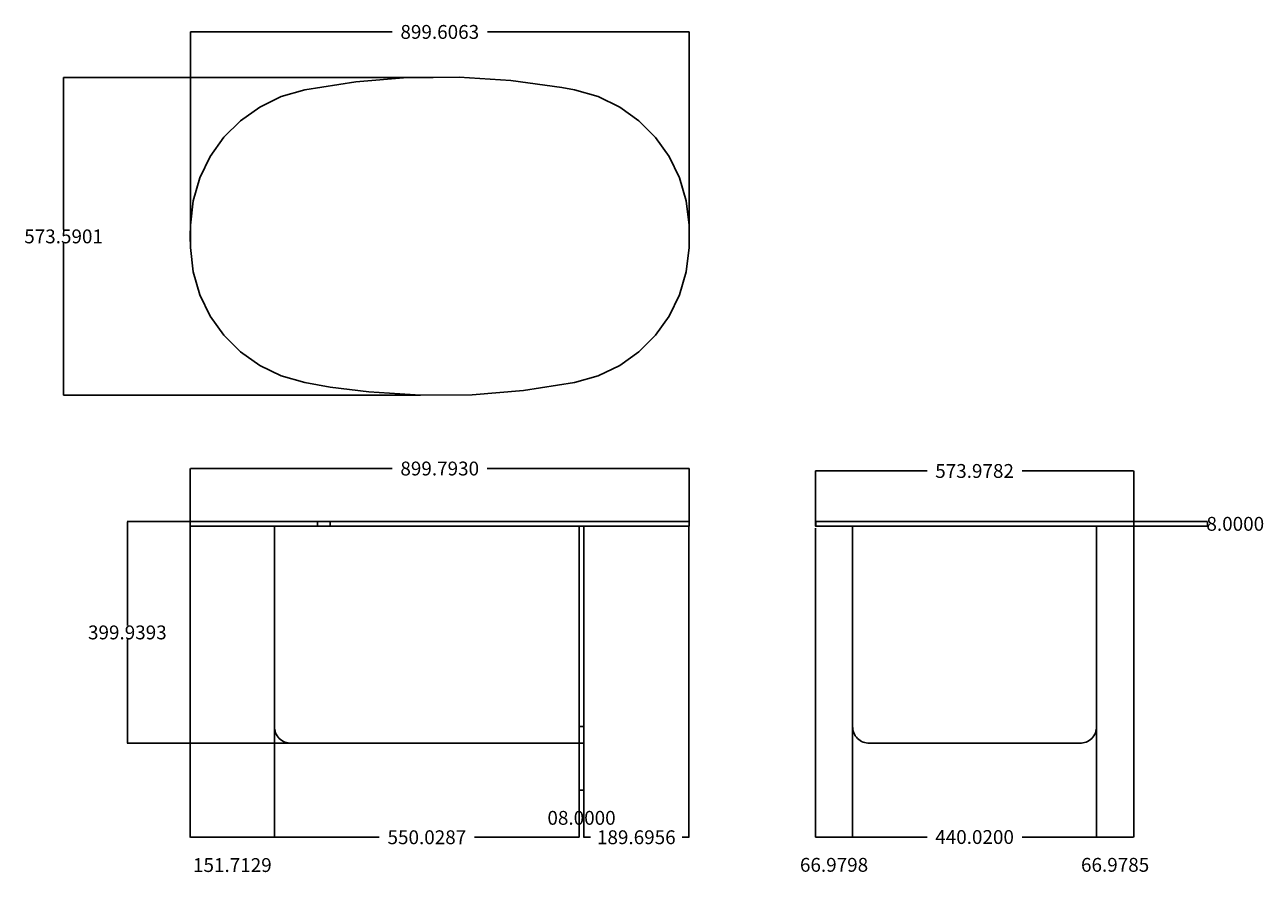
# Model space of a CAD drawing. Units: centimetres. Extents: x 2475 to 4709, y -233 to 1297.
import ezdxf

# ---------------------------------------------------------------- set-up
doc = ezdxf.new("R2010")
doc.units = ezdxf.units.CM
doc.layers.add('base', color=7, linetype='Continuous', true_color=0xffffff)
doc.layers.add('quote', color=7, linetype='Continuous', true_color=0xff1f1f)
doc.dimstyles.new('STANDARD_ACAD', dxfattribs={"dimtxt": 0.18, "dimasz": 0.18, "dimexe": 0.18, "dimexo": 0.0625, "dimgap": 0.09, "dimtad": 0, "dimtih": 1, "dimtoh": 1, "dimdec": 4, "dimzin": 0, "dimdsep": 46, "dimtxsty": 'Standard', "dimcen": 0.09, "dimadec": 0, "dimazin": 0, "dimtfac": 1, "dimtdec": 4, "dimtofl": 0, "dimtmove": 0, "dimatfit": 3, "dimfxl": 1, "dimtolj": 1, "dimtzin": 0, "dimarcsym": 0})

# ---------------------------------------------------------------- blocks, each defined once
blk = doc.blocks.new('*D13')
at = {"layer": 'Defpoints', "color": 0, "transparency": 16777216}
for p in [(3673.6, 495.8), (2773.8, 400), (3673.6, 400)]:
    blk.add_point(p, dxfattribs=at)
at = {"layer": 'quote', "color": 0, "lineweight": -2, "transparency": 16777216}
for p, q in [((2773.8, 400.1), (2773.8, 496)), ((2774, 495.8), (3137.9, 495.8)), ((3673.4, 495.8), (3309.5, 495.8)), ((3673.6, 400.1), (3673.6, 496))]:
    blk.add_line(p, q, dxfattribs=at)
at = {"layer": 'quote', "color": 0, "transparency": 16777216}
for points in [[(2774, 495.8), (2774, 495.8), (2773.8, 495.8)], [(3673.4, 495.8), (3673.4, 495.8), (3673.6, 495.8)]]:
    blk.add_solid(points, dxfattribs=at)
at = {"layer": 'quote', "color": 0, "transparency": 16777216, "insert": (3223.7, 495.8), "char_height": 0.18, "attachment_point": 5}
blk.add_mtext('\\A1;{\\H138.88889x;899.7930}', dxfattribs=at)
blk = doc.blocks.new('*D14')
at = {"layer": 'Defpoints', "color": 0, "transparency": 16777216}
for p in [(4475.5, 491.4), (3901.5, 400), (4475.5, 400)]:
    blk.add_point(p, dxfattribs=at)
at = {"layer": 'quote', "color": 0, "lineweight": -2, "transparency": 16777216}
for p, q in [((3901.5, 400.1), (3901.5, 491.6)), ((4475.5, 400.1), (4475.5, 491.6)), ((3901.7, 491.4), (4102.7, 491.4)), ((4475.3, 491.4), (4274.3, 491.4))]:
    blk.add_line(p, q, dxfattribs=at)
at = {"layer": 'quote', "color": 0, "transparency": 16777216}
for points in [[(3901.7, 491.5), (3901.7, 491.4), (3901.5, 491.4)], [(4475.3, 491.5), (4475.3, 491.4), (4475.5, 491.4)]]:
    blk.add_solid(points, dxfattribs=at)
at = {"layer": 'quote', "color": 0, "transparency": 16777216, "insert": (4188.5, 491.4), "char_height": 0.18, "attachment_point": 5}
blk.add_mtext('\\A1;{\\H138.88889x;573.9782}', dxfattribs=at)
blk = doc.blocks.new('*D15')
at = {"layer": 'Defpoints', "color": 0, "transparency": 16777216}
for p in [(3901.5, 388), (3968.5, 30), (3968.5, -169.2)]:
    blk.add_point(p, dxfattribs=at)
at = {"layer": 'quote', "color": 0, "lineweight": -2, "transparency": 16777216}
for p, q in [((3901.5, 387.9), (3901.5, -169.4)), ((3968.5, 29.9), (3968.5, -169.4)), ((3901.7, -169.2), (3968.3, -169.2))]:
    blk.add_line(p, q, dxfattribs=at)
at = {"layer": 'quote', "color": 0, "transparency": 16777216}
for points in [[(3901.7, -169.2), (3901.7, -169.2), (3901.5, -169.2)], [(3968.3, -169.2), (3968.3, -169.2), (3968.5, -169.2)]]:
    blk.add_solid(points, dxfattribs=at)
at = {"layer": 'quote', "color": 0, "transparency": 16777216, "insert": (3935, -219.4), "char_height": 0.18, "attachment_point": 5}
blk.add_mtext('\\A1;{\\H138.88889x;66.9798}', dxfattribs=at)
blk = doc.blocks.new('*D16')
at = {"layer": 'Defpoints', "color": 0, "transparency": 16777216}
for p in [(4475.5, 392), (4408.5, 46.5), (4475.5, -169.2)]:
    blk.add_point(p, dxfattribs=at)
at = {"layer": 'quote', "color": 0, "lineweight": -2, "transparency": 16777216}
for p, q in [((4475.5, 391.9), (4475.5, -169.4)), ((4408.5, 46.4), (4408.5, -169.4)), ((4408.7, -169.2), (4475.3, -169.2))]:
    blk.add_line(p, q, dxfattribs=at)
at = {"layer": 'quote', "color": 0, "transparency": 16777216}
for points in [[(4408.7, -169.2), (4408.7, -169.2), (4408.5, -169.2)], [(4475.3, -169.2), (4475.3, -169.2), (4475.5, -169.2)]]:
    blk.add_solid(points, dxfattribs=at)
at = {"layer": 'quote', "color": 0, "transparency": 16777216, "insert": (4442, -219.4), "char_height": 0.18, "attachment_point": 5}
blk.add_mtext('\\A1;{\\H138.88889x;66.9785}', dxfattribs=at)
blk = doc.blocks.new('*D17')
at = {"layer": 'Defpoints', "color": 0, "transparency": 16777216}
for p in [(4408.5, 46.5), (3968.5, 30), (4408.5, -169.2)]:
    blk.add_point(p, dxfattribs=at)
at = {"layer": 'quote', "color": 0, "lineweight": -2, "transparency": 16777216}
for p, q in [((4408.5, 46.4), (4408.5, -169.4)), ((3968.5, 29.9), (3968.5, -169.4)), ((3968.7, -169.2), (4102.7, -169.2)), ((4408.3, -169.2), (4274.3, -169.2))]:
    blk.add_line(p, q, dxfattribs=at)
at = {"layer": 'quote', "color": 0, "transparency": 16777216}
for points in [[(3968.7, -169.2), (3968.7, -169.2), (3968.5, -169.2)], [(4408.3, -169.2), (4408.3, -169.2), (4408.5, -169.2)]]:
    blk.add_solid(points, dxfattribs=at)
at = {"layer": 'quote', "color": 0, "transparency": 16777216, "insert": (4188.5, -169.2), "char_height": 0.18, "attachment_point": 5}
blk.add_mtext('\\A1;{\\H138.88889x;440.0200}', dxfattribs=at)
blk = doc.blocks.new('*D18')
at = {"layer": 'Defpoints', "color": 0, "transparency": 16777216}
for p in [(3475.5, 0.1), (3483.5, 0), (3483.5, -84.4)]:
    blk.add_point(p, dxfattribs=at)
at = {"layer": 'quote', "color": 0, "lineweight": -2, "transparency": 16777216}
for p, q in [((3475.5, 0.1), (3475.5, -84.6)), ((3483.5, -0.1), (3483.5, -84.6)), ((3475.7, -84.4), (3483.3, -84.4))]:
    blk.add_line(p, q, dxfattribs=at)
at = {"layer": 'quote', "color": 0, "transparency": 16777216}
for points in [[(3475.7, -84.4), (3475.7, -84.4), (3475.5, -84.4)], [(3483.3, -84.4), (3483.3, -84.4), (3483.5, -84.4)]]:
    blk.add_solid(points, dxfattribs=at)
at = {"layer": 'quote', "color": 0, "transparency": 16777216, "insert": (3479.5, -134.6), "char_height": 0.18, "attachment_point": 5}
blk.add_mtext('\\A1;{\\H138.88889x;08.0000}', dxfattribs=at)
blk = doc.blocks.new('*D19')
at = {"layer": 'Defpoints', "color": 0, "transparency": 16777216}
for p in [(2773.8, 392), (2925.5, 52.8), (2925.5, -169.6)]:
    blk.add_point(p, dxfattribs=at)
at = {"layer": 'quote', "color": 0, "lineweight": -2, "transparency": 16777216}
for p, q in [((2773.8, 391.9), (2773.8, -169.8)), ((2925.5, 52.7), (2925.5, -169.8)), ((2774, -169.6), (2925.3, -169.6))]:
    blk.add_line(p, q, dxfattribs=at)
at = {"layer": 'quote', "color": 0, "transparency": 16777216}
for points in [[(2774, -169.6), (2774, -169.6), (2773.8, -169.6)], [(2925.3, -169.6), (2925.3, -169.6), (2925.5, -169.6)]]:
    blk.add_solid(points, dxfattribs=at)
at = {"layer": 'quote', "color": 0, "transparency": 16777216, "insert": (2849.6, -219.8), "char_height": 0.18, "attachment_point": 5}
blk.add_mtext('\\A1;{\\H138.88889x;151.7129}', dxfattribs=at)
blk = doc.blocks.new('*D20')
at = {"layer": 'Defpoints', "color": 0, "transparency": 16777216}
for p in [(3673.2, 392), (3483.5, 0), (3673.2, -169.6)]:
    blk.add_point(p, dxfattribs=at)
at = {"layer": 'quote', "color": 0, "lineweight": -2, "transparency": 16777216}
for p, q in [((3673.2, 391.9), (3673.2, -169.8)), ((3483.5, -0.1), (3483.5, -169.8)), ((3483.7, -169.6), (3495.5, -169.6)), ((3673, -169.6), (3661.2, -169.6))]:
    blk.add_line(p, q, dxfattribs=at)
at = {"layer": 'quote', "color": 0, "transparency": 16777216}
for points in [[(3483.7, -169.6), (3483.7, -169.6), (3483.5, -169.6)], [(3673, -169.6), (3673, -169.6), (3673.2, -169.6)]]:
    blk.add_solid(points, dxfattribs=at)
at = {"layer": 'quote', "color": 0, "transparency": 16777216, "insert": (3578.3, -169.6), "char_height": 0.18, "attachment_point": 5}
blk.add_mtext('\\A1;{\\H138.88889x;189.6956}', dxfattribs=at)
blk = doc.blocks.new('*D21')
at = {"layer": 'Defpoints', "color": 0, "transparency": 16777216}
for p in [(2925.5, 52.8), (3475.5, 0.1), (3475.5, -169.6)]:
    blk.add_point(p, dxfattribs=at)
at = {"layer": 'quote', "color": 0, "lineweight": -2, "transparency": 16777216}
for p, q in [((2925.5, 52.7), (2925.5, -169.7)), ((3475.5, 0.1), (3475.5, -169.7)), ((2925.7, -169.6), (3114.7, -169.6)), ((3475.3, -169.6), (3286.3, -169.6))]:
    blk.add_line(p, q, dxfattribs=at)
at = {"layer": 'quote', "color": 0, "transparency": 16777216}
for points in [[(2925.7, -169.5), (2925.7, -169.6), (2925.5, -169.6)], [(3475.3, -169.5), (3475.3, -169.6), (3475.5, -169.6)]]:
    blk.add_solid(points, dxfattribs=at)
at = {"layer": 'quote', "color": 0, "transparency": 16777216, "insert": (3200.5, -169.6), "char_height": 0.18, "attachment_point": 5}
blk.add_mtext('\\A1;{\\H138.88889x;550.0287}', dxfattribs=at)
blk = doc.blocks.new('*D22')
at = {"layer": 'Defpoints', "color": 0, "transparency": 16777216}
for p in [(3673.6, 1283.7), (2774, 894.7), (3673.6, 904.8)]:
    blk.add_point(p, dxfattribs=at)
at = {"layer": 'quote', "color": 0, "lineweight": -2, "transparency": 16777216}
for p, q in [((2774, 894.8), (2774, 1283.9)), ((2774.2, 1283.7), (3138, 1283.7)), ((3673.4, 1283.7), (3309.6, 1283.7)), ((3673.6, 904.9), (3673.6, 1283.9))]:
    blk.add_line(p, q, dxfattribs=at)
at = {"layer": 'quote', "color": 0, "transparency": 16777216}
for points in [[(2774.2, 1283.7), (2774.2, 1283.6), (2774, 1283.7)], [(3673.4, 1283.7), (3673.4, 1283.6), (3673.6, 1283.7)]]:
    blk.add_solid(points, dxfattribs=at)
at = {"layer": 'quote', "color": 0, "transparency": 16777216, "insert": (3223.8, 1283.7), "char_height": 0.18, "attachment_point": 5}
blk.add_mtext('\\A1;{\\H138.88889x;899.6063}', dxfattribs=at)
blk = doc.blocks.new('*D23')
at = {"layer": 'Defpoints', "color": 0, "transparency": 16777216}
for p in [(2545.2, 1201.5), (3212.1, 1201.5), (3188.7, 628)]:
    blk.add_point(p, dxfattribs=at)
at = {"layer": 'quote', "color": 0, "lineweight": -2, "transparency": 16777216}
for p, q in [((3212, 1201.5), (2545.1, 1201.5)), ((2545.2, 1201.4), (2545.2, 927.3)), ((2545.2, 628.1), (2545.2, 902.2)), ((3188.7, 628), (2545.1, 628))]:
    blk.add_line(p, q, dxfattribs=at)
at = {"layer": 'quote', "color": 0, "transparency": 16777216}
for points in [[(2545.2, 1201.4), (2545.3, 1201.4), (2545.2, 1201.5)], [(2545.2, 628.1), (2545.3, 628.1), (2545.2, 628)]]:
    blk.add_solid(points, dxfattribs=at)
at = {"layer": 'quote', "color": 0, "transparency": 16777216, "insert": (2545.2, 914.7), "char_height": 0.18, "attachment_point": 5}
blk.add_mtext('\\A1;{\\H138.88889x;573.5901}', dxfattribs=at)
blk = doc.blocks.new('*D24')
at = {"layer": 'Defpoints', "color": 0, "transparency": 16777216}
for p in [(2660.2, 400), (2773.8, 400), (2954.1, 0.1)]:
    blk.add_point(p, dxfattribs=at)
at = {"layer": 'quote', "color": 0, "lineweight": -2, "transparency": 16777216}
for p, q in [((2773.7, 400), (2660, 400)), ((2660.2, 399.8), (2660.2, 212.6)), ((2660.2, 0.2), (2660.2, 187.4)), ((2954.1, 0.1), (2660, 0.1))]:
    blk.add_line(p, q, dxfattribs=at)
at = {"layer": 'quote', "color": 0, "transparency": 16777216}
for points in [[(2660.2, 399.8), (2660.3, 399.8), (2660.2, 400)], [(2660.2, 0.2), (2660.3, 0.2), (2660.2, 0.1)]]:
    blk.add_solid(points, dxfattribs=at)
at = {"layer": 'quote', "color": 0, "transparency": 16777216, "insert": (2660.2, 200), "char_height": 0.18, "attachment_point": 5}
blk.add_mtext('\\A1;{\\H138.88889x;399.9393}', dxfattribs=at)
blk = doc.blocks.new('*D27')
at = {"layer": 'Defpoints', "color": 0, "transparency": 16777216}
for p in [(4475.5, 400), (4475.5, 392), (4608.6, 400)]:
    blk.add_point(p, dxfattribs=at)
at = {"layer": 'quote', "color": 0, "lineweight": -2, "transparency": 16777216}
for p, q in [((4475.6, 400), (4608.8, 400)), ((4475.6, 392), (4608.8, 392)), ((4608.6, 392.2), (4608.6, 399.8))]:
    blk.add_line(p, q, dxfattribs=at)
at = {"layer": 'quote', "color": 0, "transparency": 16777216}
for points in [[(4608.5, 399.8), (4608.6, 399.8), (4608.6, 400)], [(4608.5, 392.2), (4608.6, 392.2), (4608.6, 392)]]:
    blk.add_solid(points, dxfattribs=at)
at = {"layer": 'quote', "color": 0, "transparency": 16777216, "insert": (4658.8, 396), "char_height": 0.18, "attachment_point": 5}
blk.add_mtext('\\A1;{\\H138.88889x;8.0000}', dxfattribs=at)

msp = doc.modelspace()

# ---------------------------------------------------------------- linework, layer by layer
at = {"layer": 'base', "lineweight": -3}
for p, q in [((3003.11458, 392), (3003.11458, 400)), ((3026.06917, 392), (3026.06917, 400)), ((3483.49983, 392), (3483.49983, 0)), ((3673.5688, 392), (3673.5688, 400)), ((3475.51741, 30), (3483.49983, 30))]:
    msp.add_line(p, q, dxfattribs=at)
msp.add_lwpolyline([(3467.03377, 650.85851), (3374.92281, 636.49297), (3281.99336, 628.84325), (3188.73311, 627.95427), (3095.69649, 633.94243), (3026.27608, 642.81383), (3003.32149, 646.58415), (2980.35066, 650.85842), (2937.86714, 662.95503), (2898.95278, 681.72203), (2864.20686, 706.45082), (2834.22884, 736.43285), (2809.61806, 770.95958), (2790.97389, 809.3225), (2778.89565, 850.81301), (2773.98274, 894.72258), (2773.77565, 914.94386), (2773.98256, 935.2204), (2778.89797, 979.11507), (2790.9778, 1020.59422), (2809.62282, 1058.94969), (2834.23372, 1093.47331), (2864.2112, 1123.45691), (2898.95607, 1148.19233), (2937.86897, 1166.9714), (2980.35066, 1179.08597), (3072.51851, 1193.50472), (3165.44612, 1201.15627), (3258.70638, 1201.93252), (3351.74495, 1196.05523), (3444.22896, 1183.30264), (3467.03377, 1179.0855), (3509.50264, 1166.96465), (3548.40535, 1148.18153), (3583.14302, 1123.44408), (3613.11702, 1093.46025), (3637.72871, 1058.93797), (3656.37923, 1020.58518), (3668.46993, 979.10982), (3673.40218, 935.21983), (3673.77571, 914.94368), (3673.4023, 894.72258), (3668.47237, 850.81877), (3656.3835, 809.33315), (3637.73433, 770.97386), (3613.12337, 736.44914), (3583.14925, 706.46706), (3548.4106, 681.73583), (3509.50594, 662.96358)], close=True, dxfattribs=at)
for points in [[(3673.5688, 392), (3673.19539, 392), (3668.26546, 392), (3656.17659, 392), (3637.52742, 392), (3612.91646, 392), (3582.94234, 392), (3548.20369, 392), (3509.29903, 392), (3466.82686, 392), (3374.7159, 392), (3281.78645, 392), (3188.5262, 392), (3095.48958, 392), (3026.06917, 392), (3003.11458, 392), (2980.14375, 392), (2937.66023, 392), (2898.74587, 392), (2863.99996, 392), (2834.02193, 392), (2809.41115, 392), (2790.76698, 392), (2778.68874, 392), (2773.77583, 392), (2773.77583, 400), (2778.68874, 400), (2790.76698, 400), (2809.41115, 400), (2834.02193, 400), (2863.99996, 400), (2898.74587, 400), (2937.66023, 400), (2980.14375, 400), (3003.11458, 400), (3026.06917, 400), (3095.48958, 400), (3188.5262, 400), (3281.78645, 400), (3374.7159, 400), (3466.82686, 400), (3509.29903, 400), (3548.20369, 400), (3582.94234, 400), (3612.91646, 400), (3637.52742, 400), (3656.17659, 400), (3668.26546, 400), (3673.19539, 400), (3673.5688, 400)], [(3232.83638, 0), (3198.16792, 0), (3163.49947, 0), (3128.83101, 0), (3094.16255, 0), (3059.4941, 0), (3024.82564, 0), (2990.15718, 0), (2955.48872, 0), (2952.79317, 0.12134), (2950.02986, 0.50082), (2947.23396, 1.15802), (2944.44588, 2.10635), (2941.70992, 3.35147), (2939.07246, 4.89014), (2936.57979, 6.70941), (2934.27559, 8.7868), (2932.1982, 11.09106), (2930.37886, 13.58371), (2928.84029, 16.22116), (2927.59517, 18.95715), (2926.64681, 21.74524), (2925.98958, 24.54111), (2925.61006, 27.30435), (2925.48872, 30), (2925.48872, 62.90909), (2925.48872, 95.81818), (2925.48872, 128.72726), (2925.48872, 161.63637), (2925.48872, 194.54546), (2925.48872, 227.45454), (2925.48872, 260.36363), (2925.48872, 293.27273), (2925.48872, 326.18182), (2925.48872, 359.09091), (2925.48872, 392)], [(3475.51558, 392), (3475.51558, 359.33333), (3475.51558, 326.66666), (3475.51558, 294), (3475.51558, 261.33333), (3475.51558, 228.66667), (3475.51558, 196), (3475.51558, 163.33333), (3475.51558, 130.66666), (3475.51558, 98), (3475.51558, 65.33334), (3475.51558, 32.66666), (3475.51558, 0), (3440.84712, 0), (3406.17867, 0), (3371.51021, 0), (3336.84175, 0), (3302.1733, 0), (3267.50484, 0), (3232.83638, 0)], [(3483.49983, 0), (3475.51741, 0), (3475.51741, 0.12134), (3475.51741, 0.50082), (3475.51741, 1.15802), (3475.51741, 2.10635), (3475.51741, 3.35147), (3475.51741, 4.89014), (3475.51741, 6.70941), (3475.51741, 8.7868), (3475.51741, 11.09106), (3475.51741, 13.58371), (3475.51741, 16.22116), (3475.51741, 18.95715), (3475.51741, 21.74524), (3475.51741, 24.54111), (3475.51741, 27.30435), (3475.51741, 30), (3475.51741, 62.90909), (3475.51741, 95.81818), (3475.51741, 128.72726), (3475.51741, 161.63637), (3475.51741, 194.54546), (3475.51741, 227.45454), (3475.51741, 260.36363), (3475.51741, 293.27273), (3475.51741, 326.18182), (3475.51741, 359.09091), (3475.51741, 392)], [(3902.41205, 400), (3910.06177, 400), (3924.42731, 400), (3936.53238, 400), (3955.30463, 400), (3980.03586, 400), (4010.01795, 400), (4044.54267, 400), (4082.90195, 400), (4124.38758, 400), (4168.29138, 400), (4188.51248, 400), (4208.78864, 400), (4252.67862, 400), (4294.15398, 400), (4332.50677, 400), (4367.02906, 400), (4397.01288, 400), (4421.75033, 400), (4440.53345, 400), (4452.65431, 400), (4456.87144, 400), (4469.62404, 400), (4475.50132, 400), (4475.50132, 392), (4469.62404, 392), (4456.87144, 392), (4452.65431, 392), (4440.53345, 392), (4421.75033, 392), (4397.01288, 392), (4367.02906, 392), (4332.50677, 392), (4294.15398, 392), (4252.67862, 392), (4208.78864, 392), (4188.51248, 392), (4168.29138, 392), (4124.38758, 392), (4082.90195, 392), (4044.54267, 392), (4010.01795, 392), (3980.03586, 392), (3955.30463, 392), (3936.53238, 392), (3924.42731, 392), (3910.06177, 392), (3902.41205, 392), (3902.41205, 400), (3901.52307, 400), (3901.52307, 392), (3902.41204, 392)], [(4381.21847, 0.12134), (4378.52284, 0), (4343.97557, 0), (4309.4283, 0), (4274.88103, 0), (4240.33376, 0), (4205.78649, 0), (4171.2392, 0), (4136.69193, 0), (4102.14466, 0), (4067.59738, 0), (4033.05011, 0), (3998.50284, 0), (3995.80722, 0.12134), (3993.04398, 0.50082), (3990.24811, 1.15802), (3987.46002, 2.10635), (3984.72403, 3.35147), (3982.08655, 4.89014), (3979.59391, 6.70941), (3977.28964, 8.7868), (3975.21225, 11.09106), (3973.39298, 13.58371), (3971.85434, 16.22116), (3970.60919, 18.95715), (3969.66089, 21.74524), (3969.0037, 24.54111), (3968.62421, 27.30435), (3968.50284, 30), (3968.50284, 62.90909), (3968.50284, 95.81818), (3968.50284, 128.72726), (3968.50284, 161.63637), (3968.50284, 194.54546), (3968.50284, 227.45454), (3968.50284, 260.36363), (3968.50284, 293.27273), (3968.50284, 326.18182), (3968.50284, 359.09091), (3968.50284, 392)], [(4408.52284, 392), (4408.52284, 359.09091), (4408.52284, 326.18182), (4408.52284, 293.27273), (4408.52284, 260.36363), (4408.52284, 227.45454), (4408.52284, 194.54546), (4408.52284, 161.63637), (4408.52284, 128.72726), (4408.52284, 95.81818), (4408.52284, 62.90909), (4408.52284, 30), (4408.40149, 27.30435), (4408.022, 24.54111), (4407.36481, 21.74524), (4406.41649, 18.95715), (4405.17136, 16.22116), (4403.63271, 13.58371), (4401.81344, 11.09106), (4399.73604, 8.7868), (4397.43178, 6.70941), (4394.93914, 4.89014), (4392.30168, 3.35147), (4389.56568, 2.10635), (4386.77759, 1.15802), (4383.98173, 0.50082), (4381.21847, 0.12134)]]:
    msp.add_lwpolyline(points, dxfattribs=at)

# ---------------------------------------------------------------- dimensions: what is measured, and where the dimension line sits
at = {"layer": 'quote'}
for base, p1, p2, text, picture, middle in [((3673.58901, 1283.67204), (2773.98274, 894.72258), (3673.58901, 904.83313), '{\\H138.88889x;<>}', '*D22', (3223.78587, 1283.67204)), ((3673.5688, 495.78146), (2773.77583, 400), (3673.5688, 400), '{\\H138.88889x;<>}', '*D13', (3223.67232, 495.78146)), ((4475.501319, 491.441751), (3901.523074, 400), (4475.501319, 400), '{\\H138.88889x;<>}', '*D14', (4188.512196, 491.441751)), ((2925.48872, -169.58535), (2773.77583, 392), (2925.48872, 52.77866), '{\\H138.88889x;<>}', '*D19', (2849.63228, -219.81035)), ((3673.19539, -169.58535), (3483.49983, 0), (3673.19539, 392), '{\\H138.88889x;<>}', '*D20', (3578.34761, -169.58535)), ((3968.50284, -169.20535), (3901.52307, 388), (3968.50284, 30), '{\\H138.88889x;<>}', '*D15', (3935.01296, -219.43035)), ((4475.50132, -169.20535), (4408.52284, 46.45454), (4475.50132, 392), '{\\H138.88889x;<>}', '*D16', (4442.01208, -219.43035)), ((3475.51741, -169.55535), (2925.48872, 52.77866), (3475.51741, 0.12134), '{\\H138.88889x;<>}', '*D21', (3200.50307, -169.55535)), ((4408.52284, -169.20535), (3968.50284, 30), (4408.52284, 46.45454), '{\\H138.88889x;<>}', '*D17', (4188.51284, -169.20535)), ((3483.49983, -84.38058), (3475.51741, 0.12134), (3483.49983, 0), '{\\H138.88889x;08.0000}', '*D18', (3479.50862, -134.60558))]:
    dim = msp.add_linear_dim(base=base, p1=p1, p2=p2, text=text, dimstyle='STANDARD_ACAD', override={"dimtmove": 2}, dxfattribs=at)
    dim.commit()
    dim.dimension.update_dxf_attribs({"geometry": picture, "text_midpoint": middle})
for base, p1, p2, picture, middle in [((2545.24287, 1201.54439), (3188.73311, 627.95427), (3212.07625, 1201.54439), '*D23', (2545.24287, 914.74933)), ((4608.57992, 400), (4475.50132, 392), (4475.50132, 400), '*D27', (4658.80492, 396)), ((2660.22497, 400), (2954.14095, 0.06067), (2773.77583, 400), '*D24', (2660.22497, 200.03033))]:
    dim = msp.add_linear_dim(base=base, p1=p1, p2=p2, angle=90, text='{\\H138.88889x;<>}', dimstyle='STANDARD_ACAD', override={"dimtmove": 2}, dxfattribs=at)
    dim.commit()
    dim.dimension.update_dxf_attribs({"geometry": picture, "text_midpoint": middle})

doc.saveas('drawing.dxf')
